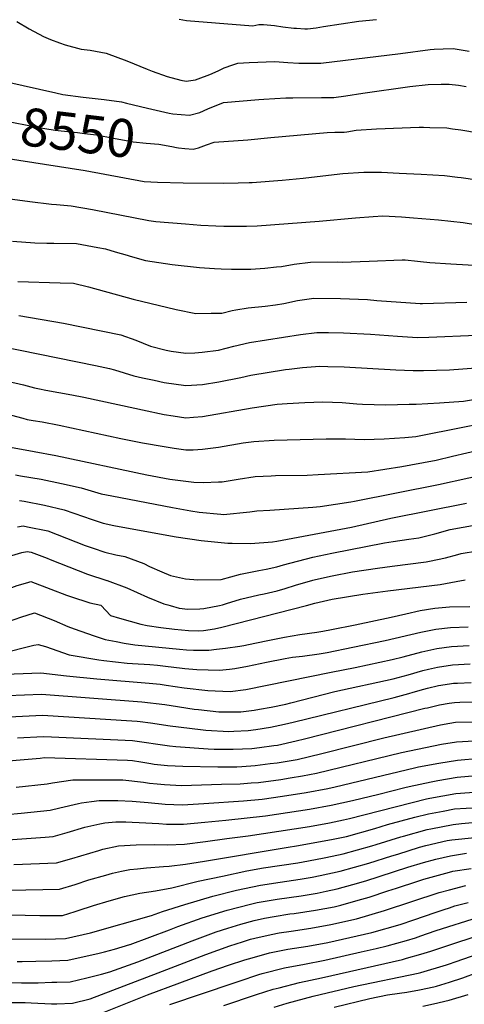
# Model space of a CAD drawing. Units: inches. Extents: x 2572475 to 2577905, y 1497081 to 1502477.
# Drawn here: x 2574474 to 2574811, y 1499697 to 1500444 of the extents above; entities that cross this region are included whole.
import ezdxf
from ezdxf.enums import TextEntityAlignment as Align

# ---------------------------------------------------------------- set-up
doc = ezdxf.new("R2010")
doc.units = ezdxf.units.IN
doc.header["$MEASUREMENT"] = 0
doc.layers.add('tile_2733_09_contour_10ft', color=82, linetype='Continuous')
doc.styles.add('Arial', font='arial.ttf')

msp = doc.modelspace()

# ---------------------------------------------------------------- linework, layer by layer
at = {"layer": 'tile_2733_09_contour_10ft'}
for points, elevation in [([(2574472.01, 1500442.94), (2574481.4, 1500437.45), (2574492.23, 1500431.64), (2574497.53, 1500429.46), (2574504.25, 1500426.83), (2574508.69, 1500425.28), (2574520.82, 1500422.13), (2574527.68, 1500421.34), (2574539.81, 1500419.11), (2574555.24, 1500413.23), (2574570.76, 1500406.85), (2574574.54, 1500405.33), (2574586.06, 1500401.25), (2574596.29, 1500398.47), (2574600.23, 1500397.8), (2574607.47, 1500398.73), (2574609.57, 1500399.53), (2574618.22, 1500402.87), (2574624.62, 1500405.72), (2574629.26, 1500407.85), (2574635.84, 1500410.16), (2574639.5, 1500411.36), (2574648.06, 1500411.83), (2574667.49, 1500412.72), (2574677.46, 1500411.96), (2574685.86, 1500411.49), (2574693.01, 1500411.46), (2574698.64, 1500411.46), (2574702.37, 1500411.47), (2574762.78, 1500418.83), (2574785.33, 1500421.73), (2574788.44, 1500422.07), (2574795.24, 1500422.4), (2574802.76, 1500422.61), (2574805.85, 1500422.16), (2574815.02, 1500420.64)], 8530), ([(2574595.02, 1500444.83), (2574600.5, 1500443.85), (2574622.52, 1500441.96), (2574650.88, 1500439.74), (2574655.38, 1500440.76), (2574658.98, 1500440.88), (2574667.24, 1500440.13), (2574673.65, 1500439.14), (2574681.94, 1500438.01), (2574684, 1500437.89), (2574690.35, 1500437.55), (2574692.42, 1500437.59), (2574698.9, 1500438.35), (2574704.53, 1500439.15), (2574717.93, 1500441.27), (2574731.32, 1500443.3), (2574744.74, 1500444.7)], 8520), ([(2574451.65, 1500400.04), (2574501.53, 1500388.87), (2574506.77, 1500387.74), (2574522.38, 1500385.66), (2574538.27, 1500383.91), (2574551.32, 1500382.21), (2574555.19, 1500381.08), (2574571.1, 1500377.23), (2574577.51, 1500375.69), (2574587.56, 1500373.61), (2574590.27, 1500373.09), (2574602.9, 1500371.9), (2574610.75, 1500374.04), (2574616.76, 1500376.76), (2574628.64, 1500381.6), (2574655.42, 1500383.86), (2574659.23, 1500384.18), (2574675.82, 1500385.19), (2574681.33, 1500385.17), (2574702.98, 1500385.28), (2574712.31, 1500385.35), (2574721.34, 1500386.62), (2574734.38, 1500388.65), (2574769.8, 1500393.7), (2574783.69, 1500395.2), (2574793.57, 1500395.58), (2574799.76, 1500395.41), (2574806.9, 1500394.79), (2574812.52, 1500393.82)], 8540), ([(2574442.15, 1500371.19), (2574449.83, 1500369.98), (2574466.79, 1500366.96), (2574482.32, 1500363.77), (2574486.98, 1500362.89), (2574500.94, 1500360.73), (2574505.47, 1500360.09), (2574517.99, 1500358.71), (2574523.32, 1500358.07), (2574532.37, 1500356.97), (2574545.13, 1500354.52), (2574554.87, 1500352.68), (2574560.07, 1500351.71), (2574570.1, 1500350.7), (2574579.53, 1500350.09), (2574589.56, 1500348.26), (2574592.91, 1500347.52), (2574594.64, 1500347.31)], 8550), ([(2574594.64, 1500347.31), (2574599.29, 1500346.75), (2574605.54, 1500346.23), (2574609.67, 1500347.22), (2574613.75, 1500348.73), (2574615.64, 1500349.43), (2574621.68, 1500351.52), (2574647.19, 1500353.19), (2574664.64, 1500354.92), (2574707.12, 1500358.92), (2574712.96, 1500359.06), (2574720.15, 1500359.19), (2574722.26, 1500359.23), (2574729.34, 1500360.5), (2574744.56, 1500361.58), (2574777, 1500362.83), (2574780.29, 1500362.83), (2574785.06, 1500362.72), (2574798.04, 1500362.26), (2574802.35, 1500361.72), (2574808.66, 1500360.78), (2574835.32, 1500356.18)], 8550), ([(2574453.76, 1500340.95), (2574523.82, 1500330), (2574553.69, 1500324.45), (2574568.62, 1500321.68), (2574578.51, 1500321.12), (2574598.13, 1500320.65), (2574628.83, 1500320.49), (2574639.7, 1500320.59), (2574648.02, 1500320.86), (2574650.32, 1500320.96), (2574673.23, 1500322.72), (2574689.08, 1500324.22), (2574716.94, 1500327.53), (2574719.07, 1500327.74), (2574734.96, 1500328.82), (2574748.31, 1500328.63), (2574761.84, 1500328.04), (2574778.44, 1500327.19), (2574796.17, 1500326.18), (2574806.02, 1500325.05), (2574808.73, 1500324.69), (2574820.88, 1500322.91)], 8560), ([(2574464.89, 1500308.77), (2574481.73, 1500306.42), (2574498.25, 1500304.33), (2574501.92, 1500304.09), (2574513.28, 1500303.17), (2574529.35, 1500300.35), (2574572.15, 1500292.18), (2574577.27, 1500291.26), (2574599.9, 1500289.44), (2574611.41, 1500288.63), (2574622.87, 1500287.93), (2574628.98, 1500287.75), (2574634.64, 1500287.64), (2574641.53, 1500287.65), (2574646.2, 1500287.8), (2574654.16, 1500288.13), (2574701.29, 1500291.53), (2574728.6, 1500294.06), (2574742.16, 1500295.09), (2574749.49, 1500295.56), (2574763.65, 1500294.72), (2574772.73, 1500294.13), (2574791.58, 1500292.62), (2574810.3, 1500290.47), (2574821.28, 1500288.66)], 8570), ([(2574468.79, 1500276.3), (2574485.71, 1500275.13), (2574494.7, 1500274.88), (2574500.12, 1500274.74), (2574517.2, 1500274.51), (2574533.3, 1500271.58), (2574539.21, 1500270.47), (2574546.49, 1500268.38), (2574555.54, 1500265.73), (2574557.95, 1500264.97), (2574569.46, 1500261.7), (2574589.82, 1500258.71), (2574610.39, 1500256.4), (2574621.79, 1500255.67), (2574626.97, 1500255.41), (2574634.84, 1500255.06), (2574638.27, 1500255.06), (2574649.4, 1500255.13), (2574659.9, 1500255.99), (2574668.77, 1500256.84), (2574672.62, 1500257.25), (2574682.35, 1500258.92), (2574694.71, 1500260.5), (2574715.02, 1500260.6), (2574718.68, 1500260.42), (2574739.07, 1500261.15), (2574764.01, 1500262.31), (2574766.32, 1500262.14), (2574775.71, 1500261.2), (2574777.89, 1500260.91), (2574785.09, 1500260.2), (2574800.9, 1500259.08), (2574822.96, 1500258)], 8580), ([(2574472.84, 1500245.81), (2574504.74, 1500244.83), (2574514.94, 1500244.44), (2574526.25, 1500241.64), (2574560.1, 1500232.36), (2574592.75, 1500224.6), (2574607.57, 1500221.6), (2574619.21, 1500221.62), (2574627.44, 1500221.65), (2574635.25, 1500223.73), (2574637.97, 1500224.2), (2574647.25, 1500225.75), (2574660.14, 1500226.95), (2574668.08, 1500227.94), (2574674.31, 1500229.03), (2574684.76, 1500231.29), (2574697.09, 1500233.12), (2574717.42, 1500232.97), (2574737.82, 1500232.02), (2574744.88, 1500231.47), (2574777.85, 1500229.03), (2574778.85, 1500229.02), (2574779.63, 1500229.02), (2574813.24, 1500230.02)], 8590), ([(2574473.47, 1500219.91), (2574507.43, 1500214.08), (2574550.92, 1500205.27), (2574562.31, 1500201.37), (2574573.37, 1500196.77), (2574585.1, 1500193.61), (2574589.1, 1500192.85), (2574600, 1500191.42), (2574606.93, 1500191.71), (2574612.43, 1500192.08), (2574624.75, 1500193.54), (2574636.4, 1500196.81), (2574648.38, 1500199.39), (2574686.99, 1500205.59), (2574699.35, 1500207.16), (2574708.18, 1500207.05), (2574719.7, 1500206.87), (2574740.11, 1500205.79), (2574760.68, 1500204.25), (2574775.63, 1500203.34), (2574784.41, 1500203.61), (2574820.44, 1500205.03)], 8600), ([(2574463.18, 1500195.86), (2574474.44, 1500193.73), (2574531.63, 1500182.04), (2574542.27, 1500179.85), (2574545.89, 1500178.63), (2574560.77, 1500174.15), (2574567.2, 1500172.64), (2574575.98, 1500170.8), (2574583.6, 1500169.22), (2574600, 1500166.79), (2574612.74, 1500167.71), (2574625.23, 1500169.69), (2574641.87, 1500172.96), (2574649.44, 1500174.57), (2574675.57, 1500178.88), (2574678.54, 1500179.24), (2574688.66, 1500180.47), (2574701.6, 1500181.43), (2574707.82, 1500181.33), (2574720.01, 1500181.04), (2574759.21, 1500178.75), (2574772.53, 1500178.3), (2574780.24, 1500178.22), (2574790.25, 1500178.36), (2574800.09, 1500178.76), (2574823.55, 1500180.39)], 8610), ([(2574464.99, 1500170.05), (2574477.08, 1500167.27), (2574485.32, 1500165.12), (2574489.08, 1500164.24), (2574493.86, 1500163.35), (2574513.58, 1500159.68), (2574522.82, 1500157.98), (2574561.4, 1500149.56), (2574567.2, 1500148.32), (2574583.6, 1500144.92), (2574590.61, 1500143.84), (2574600, 1500142.4), (2574606.01, 1500142.81), (2574612.74, 1500143.35), (2574650.49, 1500149.91), (2574669.25, 1500152.6), (2574676.88, 1500153.25), (2574690.4, 1500154), (2574703.95, 1500154.46), (2574718.68, 1500153.83), (2574729.77, 1500152.99), (2574734.13, 1500152.76), (2574751.67, 1500152.19), (2574769.34, 1500152.56), (2574774.78, 1500152.73), (2574792.46, 1500153.58), (2574810.72, 1500154.84), (2574823.91, 1500157.15)], 8620), ([(2574467.93, 1500144.32), (2574476.41, 1500141.98), (2574479.85, 1500141.12), (2574484.25, 1500140.32), (2574491.2, 1500139.27), (2574504.18, 1500136.79), (2574550.81, 1500126.54), (2574567.2, 1500123.42), (2574583.6, 1500120.46), (2574591.33, 1500119.32), (2574600, 1500118.11), (2574605.73, 1500118.14), (2574612.74, 1500118.47), (2574624.85, 1500120.15), (2574643.64, 1500123.23), (2574651.59, 1500124.32), (2574667.09, 1500125.29), (2574706.39, 1500126.42), (2574709.37, 1500126.42), (2574721.06, 1500126.43), (2574735.32, 1500125.88), (2574750.41, 1500126.41), (2574766.22, 1500127.43), (2574774.54, 1500128.26), (2574780.86, 1500129.35), (2574852.18, 1500143.55)], 8630), ([(2574467.23, 1500119.93), (2574485.22, 1500116.67), (2574501.61, 1500113.67), (2574570.49, 1500099.02), (2574588.02, 1500095.84), (2574596.12, 1500094.76), (2574606.11, 1500093.45), (2574613.44, 1500093.28), (2574624.93, 1500093.62), (2574627.53, 1500093.77), (2574639.65, 1500095.72), (2574652.72, 1500097.8), (2574664.9, 1500098.34), (2574668.2, 1500098.48), (2574691.96, 1500098.93), (2574700.35, 1500099.19), (2574738.04, 1500101.45), (2574763.76, 1500105.38), (2574770.8, 1500106.64), (2574789.97, 1500110.25), (2574802.16, 1500113.13), (2574823.99, 1500118.31)], 8640), ([(2574471.01, 1500098.95), (2574474.83, 1500098.39), (2574490.44, 1500095.7), (2574505.72, 1500092.58), (2574520.78, 1500089.18), (2574535.85, 1500084.68), (2574544.1, 1500083.08), (2574590.03, 1500074.3), (2574603.92, 1500071.72), (2574610.25, 1500070.75), (2574626.73, 1500069.14), (2574628.77, 1500069.02), (2574648.72, 1500070.93), (2574653.83, 1500071.77), (2574663.72, 1500072.16), (2574696.39, 1500074.52), (2574701.96, 1500074.95), (2574725.25, 1500078.6), (2574727.94, 1500079.06), (2574791.62, 1500091.68), (2574837.63, 1500101.88)], 8650), ([(2574473.93, 1500079.61), (2574477.49, 1500079), (2574492.86, 1500076), (2574507.92, 1500072.6), (2574522.45, 1500067.42), (2574528.24, 1500065.45), (2574537.31, 1500062.37), (2574545.56, 1500060.73), (2574571.86, 1500055.79), (2574592.73, 1500051.9), (2574611.63, 1500049.2), (2574632.03, 1500047.27), (2574635.25, 1500047.09), (2574649.15, 1500047.05), (2574665.69, 1500048.3), (2574668.98, 1500048.81), (2574725.57, 1500059.47), (2574755.49, 1500066.28), (2574812.91, 1500077.58)], 8660), ([(2574472.43, 1500059.49), (2574476.85, 1500060.28), (2574480.17, 1500059.64), (2574495.39, 1500056.45), (2574509.75, 1500051.05), (2574523.76, 1500045.44), (2574529.78, 1500043.37), (2574538.75, 1500040.29), (2574547.02, 1500038.47), (2574553.75, 1500037.04), (2574568.17, 1500031.69), (2574572.5, 1500029.51), (2574581.87, 1500025.35), (2574588.54, 1500022.74), (2574599.8, 1500020.2), (2574609.17, 1500019.32), (2574626.82, 1500019.74), (2574641.45, 1500023.67), (2574655.32, 1500026.4), (2574661.1, 1500027.4), (2574669.19, 1500029.2), (2574674.23, 1500030.68), (2574696.29, 1500036.52), (2574710.78, 1500039.62), (2574750.66, 1500047.43), (2574757.26, 1500048.37), (2574769.28, 1500050.18), (2574776.84, 1500051.36), (2574788.81, 1500054.23), (2574800.49, 1500057.6), (2574820.27, 1500061.21)], 8670), ([(2574356.98, 1500000), (2574366.19, 1500004.32), (2574374.79, 1500008.1), (2574388.22, 1500013.17), (2574408.14, 1500019.78), (2574475.7, 1500040.14), (2574479.77, 1500040.95), (2574482.87, 1500040.31), (2574495.09, 1500035.71), (2574497.23, 1500034.91), (2574511.35, 1500029.2), (2574525.62, 1500023.7), (2574540.15, 1500018.96), (2574540.42, 1500018.89), (2574555.32, 1500013.33), (2574571.05, 1500006.31), (2574583.45, 1500001.28), (2574586.41, 1500000.42), (2574588.14, 1500000)], 8680), ([(2574625.67, 1500000), (2574627.8, 1500000.48), (2574630.84, 1500001.32), (2574641.65, 1500004.69), (2574655.52, 1500007.89), (2574659.5, 1500008.7), (2574669.39, 1500010.96), (2574675.38, 1500012.79), (2574683.24, 1500015.29), (2574696.33, 1500019.21), (2574698.33, 1500019.71), (2574710.97, 1500022.52), (2574726.5, 1500025.53), (2574745.4, 1500028.27), (2574756.64, 1500029.83), (2574782.37, 1500033.1), (2574784.92, 1500033.44), (2574796.96, 1500036.18), (2574806.39, 1500038.71), (2574808.84, 1500039.26), (2574821.16, 1500041.37)], 8680), ([(2574413.16, 1500000), (2574448.78, 1500008.2), (2574456.51, 1500010.08), (2574466.09, 1500012.71), (2574472.32, 1500014.99), (2574480.34, 1500017.4), (2574482.55, 1500018.04), (2574497.62, 1500012.4), (2574509.63, 1500007.82), (2574512.7, 1500006.66), (2574527.29, 1500001.81), (2574535.75, 1500000.06), (2574536.01, 1500000)], 8690), ([(2574691.62, 1500000), (2574697.78, 1500001.78), (2574711.16, 1500004.59), (2574734.37, 1500008.54), (2574753.15, 1500011.1), (2574792.9, 1500015.78), (2574805.15, 1500018.02), (2574811.87, 1500019.29)], 8690), ([(2574466.36, 1499988.13), (2574475.07, 1499991.17), (2574485.29, 1499994.23), (2574500.39, 1499988.41), (2574510.66, 1499984.08), (2574515.52, 1499982.24), (2574530.56, 1499976.86), (2574538.95, 1499974.13), (2574547.16, 1499972.54), (2574553.46, 1499971.31), (2574561.36, 1499970.08), (2574595.32, 1499966.78), (2574600.7, 1499966.27), (2574606.01, 1499966.13), (2574617.59, 1499966.04), (2574623.3, 1499966.68), (2574630.26, 1499967.5), (2574641.07, 1499968.99), (2574643.94, 1499969.44), (2574652.42, 1499971.21), (2574663.65, 1499973.66), (2574674.97, 1499975.94), (2574686.59, 1499977.94), (2574699.36, 1499979.59), (2574704.02, 1499980.35), (2574710.54, 1499981.6), (2574728.48, 1499985.26), (2574755.7, 1499991.02), (2574766.77, 1499993.56), (2574777.84, 1499996.06), (2574788.92, 1499997.86), (2574800.06, 1499998.91), (2574815.3, 1499999.25)], 8700), ([(2574536.01, 1500000), (2574542.95, 1499992.23), (2574549.8, 1499990.28), (2574566.08, 1499985.65), (2574570.82, 1499984.81), (2574581.12, 1499983.33), (2574591.43, 1499981.86), (2574602.02, 1499980.99), (2574610.01, 1499980.68), (2574613.46, 1499981.02), (2574621.74, 1499982.18), (2574627.48, 1499983.52), (2574691.62, 1500000)], 8690), ([(2574588.14, 1500000), (2574594.93, 1499997.89), (2574601.5, 1499997.13), (2574610.83, 1499997.29), (2574613.76, 1499997.59), (2574625.67, 1500000)], 8680), ([(2574466.92, 1499965.34), (2574477.74, 1499967.97), (2574484.95, 1499969.78), (2574488.04, 1499970.42), (2574493.58, 1499968.7), (2574511.6, 1499962.53), (2574534.25, 1499958.57), (2574537.83, 1499958.15), (2574546.73, 1499957.11), (2574555.67, 1499956.08), (2574559.69, 1499955.81), (2574572.91, 1499955.17), (2574578.62, 1499954.7), (2574586.59, 1499953.66), (2574588.97, 1499953.33), (2574599.41, 1499952.15), (2574608.49, 1499951.23), (2574625.5, 1499950.76), (2574633.08, 1499951.53), (2574637.35, 1499952.02), (2574646.96, 1499953.82), (2574661.33, 1499956.89), (2574675.52, 1499959.68), (2574681, 1499960.6), (2574688.42, 1499961.55), (2574701.22, 1499963.28), (2574707.29, 1499964.31), (2574726.67, 1499968.23), (2574751.3, 1499973.42), (2574778.26, 1499979.59), (2574789.54, 1499981.83), (2574800.86, 1499983.22), (2574814.22, 1499983.73)], 8710), ([(2574456.32, 1499947.56), (2574490.17, 1499948.8), (2574509.57, 1499946.43), (2574532.61, 1499944.32), (2574572.2, 1499941.09), (2574580.67, 1499940.17), (2574585.3, 1499939.55), (2574598.82, 1499937.5), (2574616.74, 1499935.28), (2574633.82, 1499934.66), (2574645.57, 1499936.12), (2574710.37, 1499949.19), (2574728.38, 1499952.9), (2574756.53, 1499958.92), (2574764.91, 1499960.99), (2574779.02, 1499964.65), (2574790.28, 1499967.19), (2574801.59, 1499968.79), (2574814.95, 1499969.47)], 8720), ([(2574451.81, 1499931.05), (2574490.74, 1499932.72), (2574566.73, 1499926.91), (2574584.23, 1499924.67), (2574589, 1499924.02), (2574606.52, 1499921.3), (2574609.58, 1499920.95), (2574625.02, 1499919.28), (2574633.06, 1499919.13), (2574641.81, 1499919.23), (2574651.78, 1499920.54), (2574655.85, 1499921.11), (2574664.91, 1499922.8), (2574675.96, 1499925.14), (2574679.65, 1499926.02), (2574713.07, 1499934.56), (2574757.28, 1499944.27), (2574768.62, 1499947.34), (2574779.74, 1499950.53), (2574784.02, 1499951.56), (2574791, 1499953.16), (2574802.3, 1499954.89), (2574815.65, 1499955.61)], 8730), ([(2574466.2, 1499915.47), (2574491.31, 1499916.64), (2574559.2, 1499912.43), (2574563.15, 1499912.17), (2574565.58, 1499911.85), (2574573.21, 1499910.78), (2574588.13, 1499908.66), (2574611.1, 1499905.75), (2574615.26, 1499905.39), (2574632.59, 1499904.41), (2574636.43, 1499904.47), (2574647.25, 1499905.11), (2574653.26, 1499905.82), (2574664.35, 1499907.56), (2574674.93, 1499909.77), (2574681.46, 1499911.29), (2574758.01, 1499930.03), (2574769.24, 1499933.13), (2574772.54, 1499934.12), (2574780.46, 1499936.42), (2574783.35, 1499937.14), (2574791.71, 1499939.09), (2574800.06, 1499940.44), (2574803.01, 1499940.88), (2574806.12, 1499941.07), (2574816.38, 1499941.4)], 8740), ([(2574472.43, 1499899.52), (2574491.88, 1499900.56), (2574498.2, 1499900.27), (2574559.58, 1499897.46), (2574587.69, 1499893.42), (2574592.4, 1499892.9), (2574616.99, 1499891.1), (2574621.68, 1499890.97), (2574625.05, 1499890.93), (2574635.94, 1499890.83), (2574650.03, 1499891.46), (2574655.88, 1499892.16), (2574666.77, 1499893.6), (2574669.49, 1499894.04), (2574683.81, 1499897.15), (2574690.17, 1499898.7), (2574781.2, 1499921.89), (2574783.19, 1499922.36), (2574792.46, 1499924.48), (2574799.82, 1499925.72), (2574803.76, 1499926.3), (2574807.77, 1499926.44), (2574817.13, 1499926.68)], 8750), ([(2574450.15, 1499880.78), (2574489.65, 1499884.17), (2574492.99, 1499884.45), (2574555.98, 1499882.66), (2574559.72, 1499882.21), (2574566.04, 1499881.27), (2574573.57, 1499879.95), (2574576.02, 1499879.57), (2574586.17, 1499878.58), (2574597.78, 1499877.9), (2574624.41, 1499877.59), (2574632.37, 1499877.5), (2574638.64, 1499877.58), (2574642.51, 1499877.82), (2574652.68, 1499878.48), (2574664.08, 1499879.91), (2574669.42, 1499880.62), (2574684.6, 1499883.07), (2574693.73, 1499885.26), (2574703.13, 1499887.61), (2574750.24, 1499899.5), (2574793.23, 1499909.37), (2574800.21, 1499910.57), (2574804.52, 1499911.3), (2574817.89, 1499911.72)], 8760), ([(2574471.42, 1499862.03), (2574494.87, 1499864.45), (2574498.99, 1499865.28), (2574514.38, 1499867.57), (2574548.12, 1499867.7), (2574552.33, 1499867.63), (2574568.01, 1499865.85), (2574572.52, 1499865.15), (2574578.33, 1499864.53), (2574583.86, 1499863.97), (2574596.8, 1499863.4), (2574627.13, 1499864.28), (2574641.27, 1499864.7), (2574649.68, 1499865.23), (2574655.31, 1499865.64), (2574672.02, 1499867.9), (2574679.1, 1499869.01), (2574688.64, 1499870.61), (2574699.04, 1499872.59), (2574763.58, 1499888.34), (2574793.98, 1499894.65), (2574805.27, 1499896.52), (2574818.63, 1499897.21)], 8770), ([(2574464.42, 1499841.31), (2574475.36, 1499842.34), (2574497.23, 1499844.51), (2574504.68, 1499846.36), (2574518.76, 1499849.68), (2574520.95, 1499850.05), (2574528.49, 1499851.09), (2574534.28, 1499851.88), (2574548.53, 1499851.98), (2574559.33, 1499851.47), (2574571.64, 1499850.32), (2574584.34, 1499849.23), (2574597.54, 1499848.7), (2574613.66, 1499849.75), (2574643.91, 1499851.79), (2574657.88, 1499853.01), (2574673.28, 1499855.18), (2574691.22, 1499857.97), (2574707.76, 1499861.1), (2574713.26, 1499862.26), (2574773.41, 1499876.7), (2574776.55, 1499877.38), (2574791.93, 1499880.28), (2574805.99, 1499882.56), (2574823, 1499884.04)], 8780), ([(2574465.06, 1499822.16), (2574493.51, 1499824.11), (2574499.6, 1499824.57), (2574510.19, 1499827.58), (2574523.55, 1499831.58), (2574535, 1499834.26), (2574538.79, 1499834.87), (2574547.01, 1499835.69), (2574554.66, 1499835.8), (2574559.48, 1499835.6), (2574564.72, 1499835.33), (2574579.69, 1499834.48), (2574585.38, 1499833.94), (2574591.46, 1499833.87), (2574598.29, 1499833.86), (2574614.38, 1499835.39), (2574630.46, 1499837.06), (2574660.48, 1499840.27), (2574677.16, 1499842.7), (2574693.79, 1499845.38), (2574710.34, 1499848.44), (2574726.56, 1499851.87), (2574746.43, 1499856.73), (2574766.25, 1499861.72), (2574769.4, 1499862.46), (2574786.03, 1499866.21), (2574791.2, 1499867.12), (2574805.72, 1499869.59), (2574825.99, 1499871.36)], 8790), ([(2574469.66, 1499803.24), (2574501.97, 1499804.63), (2574513.73, 1499808), (2574520.44, 1499809.95), (2574534.1, 1499814.11), (2574537.25, 1499815.03), (2574549.12, 1499817.64), (2574562.38, 1499818.38), (2574576.53, 1499818.55), (2574586.17, 1499818.24), (2574599.05, 1499818.85), (2574615.11, 1499820.89), (2574631.17, 1499823), (2574647.23, 1499825.2), (2574693.77, 1499832.32), (2574708.94, 1499835.05), (2574719.61, 1499837.2), (2574724.17, 1499838.16), (2574782.5, 1499853.09), (2574785, 1499853.66), (2574804.69, 1499857.15), (2574822.04, 1499858.62)], 8800), ([(2574465.98, 1499784), (2574478.87, 1499784.14), (2574491.56, 1499784.4), (2574504.34, 1499784.7), (2574516.07, 1499788.27), (2574526.63, 1499791.66), (2574539.55, 1499795.35), (2574544.6, 1499796.66), (2574551.36, 1499798.39), (2574557.64, 1499799.48), (2574563.37, 1499800.13), (2574570.24, 1499800.86), (2574583.26, 1499801.92), (2574587.55, 1499802.15), (2574599.82, 1499803.58), (2574614.27, 1499805.95), (2574676.27, 1499816.24), (2574685.56, 1499817.81), (2574711.76, 1499822.65), (2574721.81, 1499824.71), (2574743.47, 1499830.63), (2574753.06, 1499833.64), (2574773.62, 1499839.19), (2574784.01, 1499841.69), (2574795.3, 1499843.92), (2574803.73, 1499845.49), (2574821.49, 1499846.69)], 8810), ([(2574455.95, 1499765.35), (2574489.36, 1499764.7), (2574493.9, 1499764.69), (2574506.7, 1499764.76), (2574516.16, 1499767.65), (2574518.44, 1499768.35), (2574530.13, 1499772.23), (2574541.85, 1499775.85), (2574553.61, 1499779.13), (2574565.2, 1499781.58), (2574577.15, 1499783.39), (2574589.4, 1499785.61), (2574609.39, 1499790.65), (2574627.88, 1499794.56), (2574646.39, 1499798.44), (2574658.88, 1499800.82), (2574684.94, 1499804.68), (2574689.06, 1499805.39), (2574703.79, 1499808.23), (2574706.32, 1499808.73), (2574719.49, 1499811.41), (2574741.16, 1499817.43), (2574744.32, 1499818.45), (2574762.99, 1499824.31), (2574765.17, 1499824.98), (2574783.04, 1499829.81), (2574785.82, 1499830.45), (2574802.78, 1499833.83), (2574809.13, 1499834.47), (2574820.13, 1499835.37)], 8820), ([(2574467.44, 1499746.96), (2574493.77, 1499746.64), (2574508.74, 1499747.1), (2574527.91, 1499751.5), (2574574.07, 1499764.73), (2574582.52, 1499767.77), (2574599.41, 1499773), (2574620.68, 1499779.36), (2574638.59, 1499783.84), (2574656.59, 1499787.73), (2574671.68, 1499789.99), (2574686.75, 1499792.22), (2574695.85, 1499793.77), (2574701.92, 1499794.95), (2574717.17, 1499798.19), (2574738.86, 1499804.28), (2574756.23, 1499809.93), (2574760.72, 1499811.33), (2574777.16, 1499816.39), (2574782.04, 1499817.71), (2574798.32, 1499821.5), (2574801.82, 1499822.2), (2574819.19, 1499823.97)], 8830), ([(2574472.22, 1499729.69), (2574476.06, 1499729.74), (2574486.36, 1499729.99), (2574498.47, 1499730.36), (2574510.59, 1499730.74), (2574534.29, 1499736.13), (2574538.51, 1499737.15), (2574546.1, 1499739.17), (2574557.73, 1499742.71), (2574557.94, 1499742.78), (2574587.64, 1499753.7), (2574594.06, 1499756.23), (2574612.4, 1499762.77), (2574631.34, 1499768.7), (2574649.08, 1499773.36), (2574654.28, 1499774.5), (2574669.43, 1499777.13), (2574687.57, 1499779.66), (2574699.6, 1499781.69), (2574706.57, 1499783.05), (2574714.83, 1499784.82), (2574726.75, 1499788.13), (2574736.52, 1499790.88), (2574768.35, 1499801.25), (2574780.23, 1499804.92), (2574789.64, 1499807.46), (2574800.82, 1499810.05), (2574812.97, 1499811.86)], 8840), ([(2574464.11, 1499713.82), (2574475.53, 1499713.5), (2574488.2, 1499713.69), (2574498.57, 1499713.96), (2574502.33, 1499714.07), (2574512.44, 1499714.38), (2574525.11, 1499717.43), (2574536.1, 1499720.1), (2574542.54, 1499721.81), (2574563.62, 1499729.51), (2574604.86, 1499745.43), (2574622.97, 1499752.19), (2574632.02, 1499755.08), (2574641.83, 1499758.21), (2574651.89, 1499760.86), (2574659.79, 1499762.65), (2574667.12, 1499763.94), (2574679, 1499765.83), (2574682.21, 1499766.27), (2574698.51, 1499768.72), (2574712.48, 1499771.34), (2574717.61, 1499772.53), (2574730.78, 1499776.19), (2574739.12, 1499778.6), (2574753.26, 1499783.29), (2574759.74, 1499785.46), (2574776.04, 1499790.82), (2574780.45, 1499792.24), (2574800, 1499797.53), (2574802.46, 1499798.18), (2574816.3, 1499800.33)], 8850), ([(2574466.26, 1499698.69), (2574478.18, 1499698.52), (2574482.95, 1499698.29), (2574498.21, 1499697.59), (2574502.17, 1499697.68), (2574514.29, 1499698.03), (2574527.63, 1499701.51), (2574579.24, 1499721.22), (2574615.2, 1499735.05), (2574633.44, 1499741.7), (2574643.04, 1499744.75), (2574649.07, 1499746.58), (2574652.47, 1499747.57), (2574664.74, 1499750.32), (2574670.94, 1499751.49), (2574679.86, 1499752.85), (2574694.93, 1499754.99), (2574710.1, 1499757.74), (2574729.39, 1499762.16), (2574750.8, 1499768.33), (2574771.37, 1499775.23), (2574792.07, 1499782.02), (2574800, 1499784.19), (2574812.27, 1499787.42)], 8860), ([(2574517.89, 1499683.12), (2574571.13, 1499704.45), (2574620.11, 1499722.58), (2574632.53, 1499726.88), (2574644.92, 1499731.06), (2574650.41, 1499732.66), (2574663.59, 1499736.45), (2574677.46, 1499739.09), (2574682.48, 1499739.96), (2574692.55, 1499741.4), (2574707.72, 1499744.19), (2574741.17, 1499751.8), (2574762.62, 1499757.93), (2574772.91, 1499761.36), (2574789.17, 1499767.05), (2574795.99, 1499769.31), (2574800, 1499770.6), (2574804.14, 1499771.91), (2574814.15, 1499774.51)], 8870), ([(2574587.87, 1499697), (2574636.63, 1499713.55), (2574640.58, 1499714.88), (2574655.32, 1499719.78), (2574657.95, 1499720.54), (2574675.02, 1499725.02), (2574690.17, 1499727.77), (2574705.37, 1499730.73), (2574733.02, 1499736.97), (2574744.42, 1499739.61), (2574752.82, 1499741.55), (2574767.5, 1499745.7), (2574774.24, 1499747.71), (2574778.34, 1499749.13), (2574789.17, 1499752.92), (2574794.67, 1499754.73), (2574817.24, 1499761.97)], 8880), ([(2574629, 1499696.24), (2574653.73, 1499704.79), (2574666.42, 1499708.68), (2574670.94, 1499709.89), (2574686.19, 1499713.86), (2574703.03, 1499717.38), (2574764.46, 1499731.31), (2574767.5, 1499732.17), (2574778.34, 1499735.24), (2574785.83, 1499737.51), (2574807.14, 1499744.63), (2574828.3, 1499751.6)], 8890), ([(2574666.97, 1499695.05), (2574677, 1499698.1), (2574696.66, 1499703.38), (2574727.44, 1499710.75), (2574776.3, 1499720.89), (2574778.34, 1499721.46), (2574797.6, 1499727.15), (2574800, 1499727.94), (2574804.31, 1499729.39), (2574828.3, 1499737.78)], 8900), ([(2574712.62, 1499695.16), (2574739.6, 1499701.6), (2574753.05, 1499704.39), (2574761.98, 1499705.7), (2574767.59, 1499706.47), (2574777.17, 1499708.21), (2574788.15, 1499710.46), (2574790.22, 1499711.07), (2574800, 1499714.12), (2574810.08, 1499717.4), (2574821.08, 1499721.31)], 8910), ([(2574779.65, 1499695.86), (2574787.88, 1499697.54), (2574799.67, 1499700.33), (2574814.15, 1499704.66)], 8920)]:
    msp.add_lwpolyline(points, dxfattribs=dict(at, elevation=elevation))

# ---------------------------------------------------------------- texts
at = {"color": 18, "style": 'Arial'}
msp.add_text('8550', height=28.8, rotation=-6.86471, dxfattribs=at).set_placement((2574518.33, 1500358.67), align=Align.MIDDLE_CENTER)

doc.saveas('drawing.dxf')
